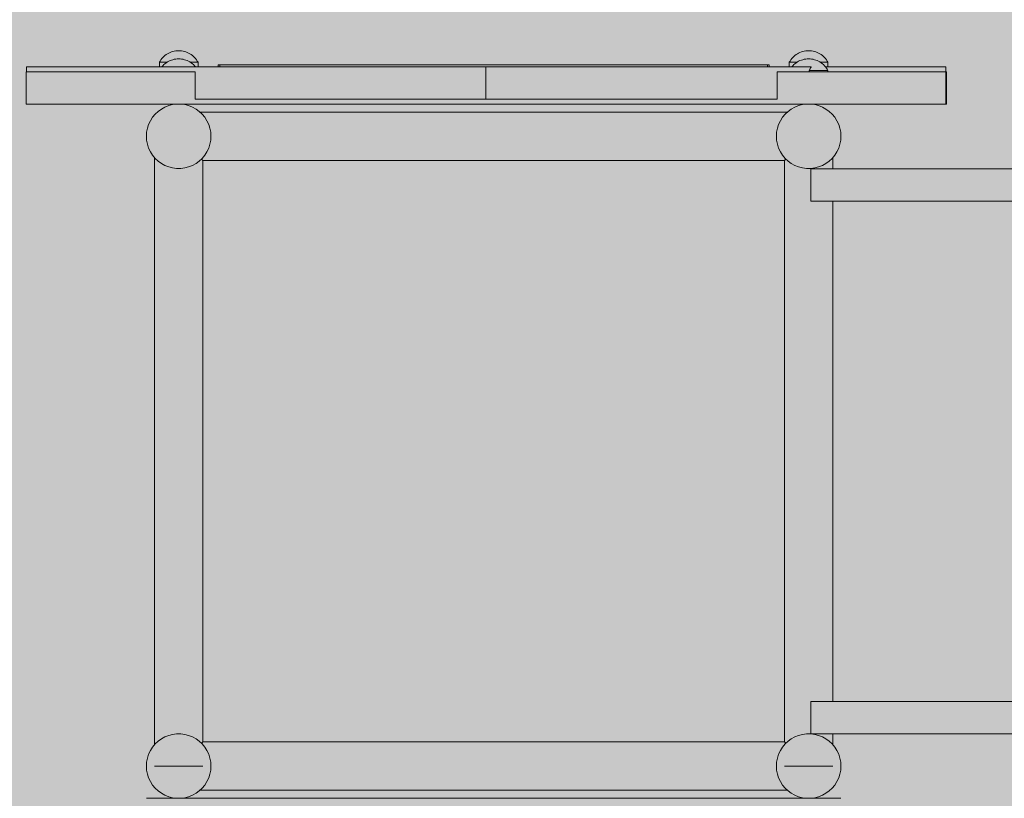
# Model space of a CAD drawing. Units: inches. Extents: x -58 to 353, y -876 to -400.
# Drawn here: x 35 to 58, y -599 to -580 of the extents above; entities that cross this region are included whole.
import ezdxf

# ---------------------------------------------------------------- set-up
doc = ezdxf.new("R2010")
doc.units = ezdxf.units.IN
doc.header["$MEASUREMENT"] = 0
doc.layers.add('_U+0421_U+043B_U+043E_U+0439 1', color=7, linetype='Continuous')

# ---------------------------------------------------------------- blocks, each defined once
blk = doc.blocks.new('block 4')
at = {"layer": '_U+0421_U+043B_U+043E_U+0439 1', "color": 250, "lineweight": 20, "true_color": 0x1c1c1b}
for points in [[(37.818, -597.283), (37.818, -583.622)], [(38.942, -597.218), (38.942, -583.687)], [(37.818, -597.78), (37.826, -597.78)], [(37.826, -597.78), (37.844, -597.78)], [(37.844, -597.78), (37.87, -597.78)], [(37.87, -597.78), (37.904, -597.78)], [(37.904, -597.78), (37.946, -597.78)], [(37.946, -597.78), (37.994, -597.78)], [(37.994, -597.78), (38.049, -597.78)], [(38.049, -597.78), (38.109, -597.78)], [(38.109, -597.78), (38.173, -597.78)], [(38.173, -597.78), (38.24, -597.78)], [(38.24, -597.78), (38.309, -597.78)], [(38.309, -597.78), (38.38, -597.78)], [(38.38, -597.78), (38.451, -597.78)], [(38.451, -597.78), (38.52, -597.78)], [(38.52, -597.78), (38.587, -597.78)], [(38.587, -597.78), (38.652, -597.78)], [(38.652, -597.78), (38.711, -597.78)], [(38.711, -597.78), (38.766, -597.78)], [(38.766, -597.78), (38.814, -597.78)], [(38.814, -597.78), (38.856, -597.78)], [(38.856, -597.78), (38.89, -597.78)], [(38.89, -597.78), (38.916, -597.78)], [(38.916, -597.78), (38.934, -597.78)], [(38.934, -597.78), (38.942, -597.78)]]:
    blk.add_lwpolyline(points, dxfattribs=at)
blk = doc.blocks.new('block 5')
at = {"layer": '_U+0421_U+043B_U+043E_U+0439 1', "color": 250, "lineweight": 20, "true_color": 0x1c1c1b}
for points in [[(52.47, -597.218), (52.47, -583.687)], [(53.594, -583.883), (53.594, -583.622)], [(53.594, -596.279), (53.594, -584.634)], [(53.594, -597.283), (53.594, -597.03)], [(52.47, -597.78), (52.479, -597.78)], [(52.479, -597.78), (52.496, -597.78)], [(52.496, -597.78), (52.522, -597.78)], [(52.522, -597.78), (52.556, -597.78)], [(52.556, -597.78), (52.598, -597.78)], [(52.598, -597.78), (52.646, -597.78)], [(52.646, -597.78), (52.701, -597.78)], [(52.701, -597.78), (52.761, -597.78)], [(52.761, -597.78), (52.825, -597.78)], [(52.825, -597.78), (52.892, -597.78)], [(52.892, -597.78), (52.961, -597.78)], [(52.961, -597.78), (53.032, -597.78)], [(53.032, -597.78), (53.103, -597.78)], [(53.103, -597.78), (53.172, -597.78)], [(53.172, -597.78), (53.24, -597.78)], [(53.24, -597.78), (53.304, -597.78)], [(53.304, -597.78), (53.363, -597.78)], [(53.363, -597.78), (53.418, -597.78)], [(53.418, -597.78), (53.466, -597.78)], [(53.466, -597.78), (53.508, -597.78)], [(53.508, -597.78), (53.542, -597.78)], [(53.542, -597.78), (53.568, -597.78)], [(53.568, -597.78), (53.586, -597.78)], [(53.586, -597.78), (53.594, -597.78)]]:
    blk.add_lwpolyline(points, dxfattribs=at)
blk = doc.blocks.new('block 6')
at = {"layer": '_U+0421_U+043B_U+043E_U+0439 1', "color": 250, "lineweight": 20, "true_color": 0x1c1c1b}
for points in [[(38.877, -582.563), (52.536, -582.563)], [(38.942, -583.687), (52.47, -583.687)]]:
    blk.add_lwpolyline(points, dxfattribs=at)
blk = doc.blocks.new('block 10')
at = {"layer": '_U+0421_U+043B_U+043E_U+0439 1', "color": 250, "lineweight": 20, "true_color": 0x1c1c1b}
for points in [[(38.942, -597.218), (52.47, -597.218)], [(38.877, -598.342), (52.536, -598.342)]]:
    blk.add_lwpolyline(points, dxfattribs=at)
blk = doc.blocks.new('block 15')
at = {"layer": '_U+0421_U+043B_U+043E_U+0439 1', "color": 250, "lineweight": 20, "true_color": 0x1c1c1b}
for points in [[(52.582, -581.513), (52.582, -581.41)], [(53.482, -581.513), (53.482, -581.41)]]:
    blk.add_lwpolyline(points, dxfattribs=at)
blk = doc.blocks.new('block 16')
at = {"layer": '_U+0421_U+043B_U+043E_U+0439 1', "color": 250, "lineweight": 20, "true_color": 0x1c1c1b}
for points in [[(37.93, -581.513), (37.93, -581.41)], [(38.83, -581.513), (38.83, -581.41)]]:
    blk.add_lwpolyline(points, dxfattribs=at)
blk = doc.blocks.new('block 20')
at = {"layer": '_U+0421_U+043B_U+043E_U+0439 1', "color": 250, "lineweight": 20, "true_color": 0x1c1c1b}
for points in [[(38.877, -582.563), (52.536, -582.563)], [(38.942, -583.687), (52.47, -583.687)]]:
    blk.add_lwpolyline(points, dxfattribs=at)
blk = doc.blocks.new('block 21')
at = {"layer": '_U+0421_U+043B_U+043E_U+0439 1', "color": 250, "lineweight": 20, "true_color": 0x1c1c1b}
for points in [[(38.942, -597.218), (52.47, -597.218)], [(52.479, -597.226), (52.479, -597.227)], [(38.877, -598.342), (52.536, -598.342)]]:
    blk.add_lwpolyline(points, dxfattribs=at)
blk = doc.blocks.new('block 24')
at = {"layer": '_U+0421_U+043B_U+043E_U+0439 1', "color": 250, "lineweight": 20, "true_color": 0x1c1c1b}
for points in [[(52.47, -597.218), (52.47, -583.687)], [(53.594, -583.883), (53.594, -583.622)], [(53.594, -596.279), (53.594, -584.634)], [(53.594, -597.283), (53.594, -597.03)], [(52.47, -597.78), (52.479, -597.78)], [(52.479, -597.78), (52.496, -597.78)], [(52.496, -597.78), (52.522, -597.78)], [(52.522, -597.78), (52.556, -597.78)], [(52.556, -597.78), (52.598, -597.78)], [(52.598, -597.78), (52.646, -597.78)], [(52.646, -597.78), (52.701, -597.78)], [(52.701, -597.78), (52.761, -597.78)], [(52.761, -597.78), (52.825, -597.78)], [(52.825, -597.78), (52.892, -597.78)], [(52.892, -597.78), (52.961, -597.78)], [(52.961, -597.78), (53.032, -597.78)], [(53.032, -597.78), (53.103, -597.78)], [(53.103, -597.78), (53.172, -597.78)], [(53.172, -597.78), (53.24, -597.78)], [(53.24, -597.78), (53.304, -597.78)], [(53.304, -597.78), (53.363, -597.78)], [(53.363, -597.78), (53.418, -597.78)], [(53.418, -597.78), (53.466, -597.78)], [(53.466, -597.78), (53.508, -597.78)], [(53.508, -597.78), (53.542, -597.78)], [(53.542, -597.78), (53.568, -597.78)], [(53.568, -597.78), (53.586, -597.78)], [(53.586, -597.78), (53.594, -597.78)]]:
    blk.add_lwpolyline(points, dxfattribs=at)
blk = doc.blocks.new('block 26')
at = {"layer": '_U+0421_U+043B_U+043E_U+0439 1', "color": 250, "lineweight": 20, "true_color": 0x1c1c1b}
for points in [[(37.818, -597.283), (37.818, -583.622)], [(38.942, -597.218), (38.942, -583.687)], [(37.818, -597.78), (37.826, -597.78)], [(37.826, -597.78), (37.844, -597.78)], [(37.844, -597.78), (37.87, -597.78)], [(37.87, -597.78), (37.904, -597.78)], [(37.904, -597.78), (37.946, -597.78)], [(37.946, -597.78), (37.994, -597.78)], [(37.994, -597.78), (38.049, -597.78)], [(38.049, -597.78), (38.109, -597.78)], [(38.109, -597.78), (38.173, -597.78)], [(38.173, -597.78), (38.24, -597.78)], [(38.24, -597.78), (38.309, -597.78)], [(38.309, -597.78), (38.38, -597.78)], [(38.38, -597.78), (38.451, -597.78)], [(38.451, -597.78), (38.52, -597.78)], [(38.52, -597.78), (38.587, -597.78)], [(38.587, -597.78), (38.652, -597.78)], [(38.652, -597.78), (38.711, -597.78)], [(38.711, -597.78), (38.766, -597.78)], [(38.766, -597.78), (38.814, -597.78)], [(38.814, -597.78), (38.856, -597.78)], [(38.856, -597.78), (38.89, -597.78)], [(38.89, -597.78), (38.916, -597.78)], [(38.916, -597.78), (38.934, -597.78)], [(38.934, -597.78), (38.942, -597.78)]]:
    blk.add_lwpolyline(points, dxfattribs=at)
blk = doc.blocks.new('block 28')
at = {"layer": '_U+0421_U+043B_U+043E_U+0439 1', "color": 250, "lineweight": 20, "true_color": 0x1c1c1b}
for points in [[(52.47, -597.218), (52.47, -583.687)], [(53.594, -583.883), (53.594, -583.622)], [(53.594, -596.279), (53.594, -584.634)], [(53.594, -597.283), (53.594, -597.03)], [(52.47, -597.78), (52.479, -597.78)], [(52.479, -597.78), (52.496, -597.78)], [(52.496, -597.78), (52.522, -597.78)], [(52.522, -597.78), (52.556, -597.78)], [(52.556, -597.78), (52.598, -597.78)], [(52.598, -597.78), (52.646, -597.78)], [(52.646, -597.78), (52.701, -597.78)], [(52.701, -597.78), (52.761, -597.78)], [(52.761, -597.78), (52.825, -597.78)], [(52.825, -597.78), (52.892, -597.78)], [(52.892, -597.78), (52.961, -597.78)], [(52.961, -597.78), (53.032, -597.78)], [(53.032, -597.78), (53.103, -597.78)], [(53.103, -597.78), (53.172, -597.78)], [(53.172, -597.78), (53.24, -597.78)], [(53.24, -597.78), (53.304, -597.78)], [(53.304, -597.78), (53.363, -597.78)], [(53.363, -597.78), (53.418, -597.78)], [(53.418, -597.78), (53.466, -597.78)], [(53.466, -597.78), (53.508, -597.78)], [(53.508, -597.78), (53.542, -597.78)], [(53.542, -597.78), (53.568, -597.78)], [(53.568, -597.78), (53.586, -597.78)], [(53.586, -597.78), (53.594, -597.78)]]:
    blk.add_lwpolyline(points, dxfattribs=at)
blk = doc.blocks.new('block 29')
at = {"layer": '_U+0421_U+043B_U+043E_U+0439 1', "color": 250, "lineweight": 20, "true_color": 0x1c1c1b}
for points in [[(38.942, -597.218), (52.47, -597.218)], [(38.877, -598.342), (52.536, -598.342)]]:
    blk.add_lwpolyline(points, dxfattribs=at)
blk = doc.blocks.new('block 30')
at = {"layer": '_U+0421_U+043B_U+043E_U+0439 1', "color": 250, "lineweight": 20, "true_color": 0x1c1c1b}
for points in [[(38.877, -582.563), (52.536, -582.563)], [(38.942, -583.687), (52.47, -583.687)]]:
    blk.add_lwpolyline(points, dxfattribs=at)
blk = doc.blocks.new('block 31')
at = {"layer": '_U+0421_U+043B_U+043E_U+0439 1', "color": 250, "lineweight": 20, "true_color": 0x1c1c1b}
for points in [[(37.818, -597.283), (37.818, -583.622)], [(38.942, -597.218), (38.942, -583.687)], [(37.818, -597.78), (37.826, -597.78)], [(37.826, -597.78), (37.844, -597.78)], [(37.844, -597.78), (37.87, -597.78)], [(37.87, -597.78), (37.904, -597.78)], [(37.904, -597.78), (37.946, -597.78)], [(37.946, -597.78), (37.994, -597.78)], [(37.994, -597.78), (38.049, -597.78)], [(38.049, -597.78), (38.109, -597.78)], [(38.109, -597.78), (38.173, -597.78)], [(38.173, -597.78), (38.24, -597.78)], [(38.24, -597.78), (38.309, -597.78)], [(38.309, -597.78), (38.38, -597.78)], [(38.38, -597.78), (38.451, -597.78)], [(38.451, -597.78), (38.52, -597.78)], [(38.52, -597.78), (38.587, -597.78)], [(38.587, -597.78), (38.652, -597.78)], [(38.652, -597.78), (38.711, -597.78)], [(38.711, -597.78), (38.766, -597.78)], [(38.766, -597.78), (38.814, -597.78)], [(38.814, -597.78), (38.856, -597.78)], [(38.856, -597.78), (38.89, -597.78)], [(38.89, -597.78), (38.916, -597.78)], [(38.916, -597.78), (38.934, -597.78)], [(38.934, -597.78), (38.942, -597.78)]]:
    blk.add_lwpolyline(points, dxfattribs=at)
blk = doc.blocks.new('block 35')
at = {"layer": '_U+0421_U+043B_U+043E_U+0439 1', "color": 250, "lineweight": 20, "true_color": 0x1c1c1b}
for points in [[(37.901, -582.546), (37.832, -582.611)], [(37.977, -582.491), (37.901, -582.546)], [(38.06, -582.445), (37.977, -582.491)], [(38.148, -582.41), (38.06, -582.445)], [(38.239, -582.387), (38.148, -582.41)], [(38.333, -582.375), (38.239, -582.387)], [(38.427, -582.375), (38.333, -582.375)], [(38.521, -582.387), (38.427, -582.375)], [(38.612, -582.41), (38.521, -582.387)], [(38.7, -582.445), (38.612, -582.41)], [(38.783, -582.491), (38.7, -582.445)], [(38.859, -582.546), (38.783, -582.491)], [(38.928, -582.611), (38.859, -582.546)], [(37.722, -582.763), (37.681, -582.848)], [(37.772, -582.683), (37.722, -582.763)], [(37.832, -582.611), (37.772, -582.683)], [(38.988, -582.683), (38.928, -582.611)], [(39.038, -582.763), (38.988, -582.683)], [(39.079, -582.848), (39.038, -582.763)], [(37.635, -583.031), (37.629, -583.125)], [(37.652, -582.938), (37.635, -583.031)], [(37.681, -582.848), (37.652, -582.938)], [(39.108, -582.938), (39.079, -582.848)], [(39.126, -583.031), (39.108, -582.938)], [(39.131, -583.125), (39.126, -583.031)], [(37.629, -583.125), (37.635, -583.219)], [(37.635, -583.219), (37.652, -583.312)], [(39.108, -583.312), (39.126, -583.219)], [(39.131, -583.125), (39.126, -583.219)], [(37.652, -583.312), (37.681, -583.402)], [(37.681, -583.402), (37.722, -583.487)], [(37.722, -583.487), (37.772, -583.567)], [(38.988, -583.567), (39.038, -583.487)], [(39.038, -583.487), (39.079, -583.402)], [(39.079, -583.402), (39.108, -583.312)], [(37.772, -583.567), (37.832, -583.639)], [(37.832, -583.639), (37.901, -583.704)], [(37.901, -583.704), (37.977, -583.759)], [(38.783, -583.759), (38.859, -583.704)], [(38.859, -583.704), (38.928, -583.639)], [(38.928, -583.639), (38.988, -583.567)], [(37.977, -583.759), (38.06, -583.805)], [(38.06, -583.805), (38.148, -583.84)], [(38.148, -583.84), (38.239, -583.863)], [(38.239, -583.863), (38.333, -583.875)], [(38.333, -583.875), (38.427, -583.875)], [(38.427, -583.875), (38.521, -583.863)], [(38.521, -583.863), (38.612, -583.84)], [(38.612, -583.84), (38.7, -583.805)], [(38.7, -583.805), (38.783, -583.759)]]:
    blk.add_lwpolyline(points, dxfattribs=at)
blk = doc.blocks.new('block 39')
at = {"layer": '_U+0421_U+043B_U+043E_U+0439 1', "color": 250, "lineweight": 20, "true_color": 0x1c1c1b}
for points in [[(52.553, -582.546), (52.484, -582.611)], [(52.629, -582.491), (52.553, -582.546)], [(52.712, -582.445), (52.629, -582.491)], [(52.8, -582.41), (52.712, -582.445)], [(52.891, -582.387), (52.8, -582.41)], [(52.985, -582.375), (52.891, -582.387)], [(53.079, -582.375), (52.985, -582.375)], [(53.173, -582.387), (53.079, -582.375)], [(53.264, -582.41), (53.173, -582.387)], [(53.352, -582.445), (53.264, -582.41)], [(53.435, -582.491), (53.352, -582.445)], [(53.511, -582.546), (53.435, -582.491)], [(53.58, -582.611), (53.511, -582.546)], [(52.374, -582.763), (52.333, -582.848)], [(52.424, -582.683), (52.374, -582.763)], [(52.484, -582.611), (52.424, -582.683)], [(53.64, -582.683), (53.58, -582.611)], [(53.691, -582.763), (53.64, -582.683)], [(53.731, -582.848), (53.691, -582.763)], [(52.287, -583.031), (52.281, -583.125)], [(52.304, -582.938), (52.287, -583.031)], [(52.333, -582.848), (52.304, -582.938)], [(53.76, -582.938), (53.731, -582.848)], [(53.778, -583.031), (53.76, -582.938)], [(53.783, -583.125), (53.778, -583.031)], [(52.281, -583.125), (52.287, -583.219)], [(52.287, -583.219), (52.304, -583.312)], [(53.76, -583.312), (53.778, -583.219)], [(53.783, -583.125), (53.778, -583.219)], [(52.304, -583.312), (52.333, -583.402)], [(52.333, -583.402), (52.374, -583.487)], [(52.374, -583.487), (52.424, -583.567)], [(53.64, -583.567), (53.691, -583.487)], [(53.691, -583.487), (53.731, -583.402)], [(53.731, -583.402), (53.76, -583.312)], [(52.424, -583.567), (52.484, -583.639)], [(52.484, -583.639), (52.553, -583.704)], [(52.553, -583.704), (52.629, -583.759)], [(53.435, -583.759), (53.511, -583.704)], [(53.511, -583.704), (53.58, -583.639)], [(53.58, -583.639), (53.64, -583.567)], [(52.629, -583.759), (52.712, -583.805)], [(52.712, -583.805), (52.8, -583.84)], [(52.8, -583.84), (52.891, -583.863)], [(52.891, -583.863), (52.985, -583.875)], [(52.985, -583.875), (53.079, -583.875)], [(53.079, -583.875), (53.173, -583.863)], [(53.173, -583.863), (53.264, -583.84)], [(53.264, -583.84), (53.352, -583.805)], [(53.352, -583.805), (53.435, -583.759)]]:
    blk.add_lwpolyline(points, dxfattribs=at)
blk = doc.blocks.new('block 41')
at = {"layer": '_U+0421_U+043B_U+043E_U+0439 1', "color": 250, "lineweight": 20, "true_color": 0x1c1c1b}
for points in [[(52.985, -597.03), (52.891, -597.042)], [(53.079, -597.03), (52.985, -597.03)], [(53.173, -597.042), (53.079, -597.03)], [(52.553, -597.201), (52.484, -597.266)], [(52.629, -597.146), (52.553, -597.201)], [(52.712, -597.1), (52.629, -597.146)], [(52.8, -597.065), (52.712, -597.1)], [(52.891, -597.042), (52.8, -597.065)], [(53.264, -597.065), (53.173, -597.042)], [(53.352, -597.1), (53.264, -597.065)], [(53.435, -597.146), (53.352, -597.1)], [(53.511, -597.201), (53.435, -597.146)], [(53.58, -597.266), (53.511, -597.201)], [(52.374, -597.418), (52.333, -597.503)], [(52.424, -597.338), (52.374, -597.418)], [(52.484, -597.266), (52.424, -597.338)], [(53.64, -597.338), (53.58, -597.266)], [(53.691, -597.418), (53.64, -597.338)], [(53.731, -597.503), (53.691, -597.418)], [(52.287, -597.686), (52.281, -597.78)], [(52.304, -597.593), (52.287, -597.686)], [(52.333, -597.503), (52.304, -597.593)], [(53.76, -597.593), (53.731, -597.503)], [(53.778, -597.686), (53.76, -597.593)], [(53.783, -597.78), (53.778, -597.686)], [(52.281, -597.78), (52.287, -597.874)], [(52.287, -597.874), (52.304, -597.967)], [(53.76, -597.967), (53.778, -597.874)], [(53.783, -597.78), (53.778, -597.874)], [(52.304, -597.967), (52.333, -598.057)], [(52.333, -598.057), (52.374, -598.142)], [(52.374, -598.142), (52.424, -598.222)], [(53.64, -598.222), (53.691, -598.142)], [(53.691, -598.142), (53.731, -598.057)], [(53.731, -598.057), (53.76, -597.967)], [(52.424, -598.222), (52.484, -598.294)], [(52.484, -598.294), (52.553, -598.359)], [(52.553, -598.359), (52.629, -598.414)], [(53.435, -598.414), (53.511, -598.359)], [(53.511, -598.359), (53.58, -598.294)], [(53.58, -598.294), (53.64, -598.222)], [(52.629, -598.414), (52.712, -598.46)], [(52.712, -598.46), (52.8, -598.495)], [(52.8, -598.495), (52.891, -598.518)], [(52.891, -598.518), (52.985, -598.53)], [(52.985, -598.53), (53.079, -598.53)], [(53.079, -598.53), (53.173, -598.518)], [(53.173, -598.518), (53.264, -598.495)], [(53.264, -598.495), (53.352, -598.46)], [(53.352, -598.46), (53.435, -598.414)]]:
    blk.add_lwpolyline(points, dxfattribs=at)
blk = doc.blocks.new('block 42')
at = {"layer": '_U+0421_U+043B_U+043E_U+0439 1', "color": 250, "lineweight": 20, "true_color": 0x1c1c1b}
for points in [[(38.333, -597.03), (38.239, -597.042)], [(38.427, -597.03), (38.333, -597.03)], [(38.521, -597.042), (38.427, -597.03)], [(37.901, -597.201), (37.832, -597.266)], [(37.977, -597.146), (37.901, -597.201)], [(38.06, -597.1), (37.977, -597.146)], [(38.148, -597.065), (38.06, -597.1)], [(38.239, -597.042), (38.148, -597.065)], [(38.612, -597.065), (38.521, -597.042)], [(38.7, -597.1), (38.612, -597.065)], [(38.783, -597.146), (38.7, -597.1)], [(38.859, -597.201), (38.783, -597.146)], [(38.928, -597.266), (38.859, -597.201)], [(37.722, -597.418), (37.681, -597.503)], [(37.772, -597.338), (37.722, -597.418)], [(37.832, -597.266), (37.772, -597.338)], [(38.988, -597.338), (38.928, -597.266)], [(39.038, -597.418), (38.988, -597.338)], [(39.079, -597.503), (39.038, -597.418)], [(37.635, -597.686), (37.629, -597.78)], [(37.652, -597.593), (37.635, -597.686)], [(37.681, -597.503), (37.652, -597.593)], [(39.108, -597.593), (39.079, -597.503)], [(39.126, -597.686), (39.108, -597.593)], [(39.131, -597.78), (39.126, -597.686)], [(37.629, -597.78), (37.635, -597.874)], [(37.635, -597.874), (37.652, -597.967)], [(39.108, -597.967), (39.126, -597.874)], [(39.131, -597.78), (39.126, -597.874)], [(37.652, -597.967), (37.681, -598.057)], [(37.681, -598.057), (37.722, -598.142)], [(37.722, -598.142), (37.772, -598.222)], [(38.988, -598.222), (39.038, -598.142)], [(39.038, -598.142), (39.079, -598.057)], [(39.079, -598.057), (39.108, -597.967)], [(37.772, -598.222), (37.832, -598.294)], [(37.832, -598.294), (37.901, -598.359)], [(37.901, -598.359), (37.977, -598.414)], [(38.783, -598.414), (38.859, -598.359)], [(38.859, -598.359), (38.928, -598.294)], [(38.928, -598.294), (38.988, -598.222)], [(37.977, -598.414), (38.06, -598.46)], [(38.06, -598.46), (38.148, -598.495)], [(38.148, -598.495), (38.239, -598.518)], [(38.239, -598.518), (38.333, -598.53)], [(38.333, -598.53), (38.427, -598.53)], [(38.427, -598.53), (38.521, -598.518)], [(38.521, -598.518), (38.612, -598.495)], [(38.612, -598.495), (38.7, -598.46)], [(38.7, -598.46), (38.783, -598.414)]]:
    blk.add_lwpolyline(points, dxfattribs=at)
blk = doc.blocks.new('block 43')
at = {"layer": '_U+0421_U+043B_U+043E_U+0439 1', "color": 250, "lineweight": 20, "true_color": 0x1c1c1b}
blk.add_lwpolyline([(53.783, -598.53), (37.629, -598.53)], dxfattribs=at)
blk = doc.blocks.new('block 45')
at = {"layer": '_U+0421_U+043B_U+043E_U+0439 1', "color": 250, "lineweight": 20, "true_color": 0x1c1c1b}
for points in [[(38.061, -581.246), (38.089, -581.225)], [(38.089, -581.225), (38.118, -581.207)], [(38.118, -581.207), (38.148, -581.19)], [(38.148, -581.19), (38.179, -581.175)], [(38.179, -581.175), (38.211, -581.163)], [(38.211, -581.163), (38.244, -581.152)], [(38.244, -581.152), (38.277, -581.144)], [(38.277, -581.144), (38.311, -581.138)], [(38.311, -581.138), (38.346, -581.135)], [(38.346, -581.135), (38.38, -581.134)], [(38.414, -581.135), (38.38, -581.134)], [(38.449, -581.138), (38.414, -581.135)], [(38.483, -581.144), (38.449, -581.138)], [(38.516, -581.152), (38.483, -581.144)], [(38.549, -581.163), (38.516, -581.152)], [(38.581, -581.175), (38.549, -581.163)], [(38.612, -581.19), (38.581, -581.175)], [(38.642, -581.207), (38.612, -581.19)], [(38.671, -581.225), (38.642, -581.207)], [(38.699, -581.246), (38.671, -581.225)], [(37.93, -581.404), (37.947, -581.375)], [(37.937, -581.404), (37.93, -581.404)], [(37.93, -581.513), (37.93, -581.404)], [(37.951, -581.404), (37.937, -581.404)], [(37.947, -581.375), (37.966, -581.346)], [(37.972, -581.404), (37.951, -581.404)], [(37.966, -581.346), (37.988, -581.319)], [(37.999, -581.404), (37.972, -581.404)], [(37.988, -581.319), (38.01, -581.293)], [(38.033, -581.404), (37.999, -581.404)], [(38.01, -581.293), (38.035, -581.269)], [(38.071, -581.404), (38.033, -581.404)], [(38.035, -581.269), (38.061, -581.246)], [(38.107, -581.404), (38.071, -581.404)], [(38.689, -581.404), (38.653, -581.404)], [(38.727, -581.404), (38.689, -581.404)], [(38.725, -581.269), (38.699, -581.246)], [(38.75, -581.293), (38.725, -581.269)], [(38.761, -581.404), (38.727, -581.404)], [(38.773, -581.319), (38.75, -581.293)], [(38.788, -581.404), (38.761, -581.404)], [(38.794, -581.346), (38.773, -581.319)], [(38.809, -581.404), (38.788, -581.404)], [(38.813, -581.375), (38.794, -581.346)], [(38.823, -581.404), (38.809, -581.404)], [(38.83, -581.404), (38.813, -581.375)], [(38.83, -581.404), (38.823, -581.404)], [(38.83, -581.513), (38.83, -581.404)]]:
    blk.add_lwpolyline(points, dxfattribs=at)
blk = doc.blocks.new('block 52')
at = {"layer": '_U+0421_U+043B_U+043E_U+0439 1', "color": 250, "lineweight": 20, "true_color": 0x1c1c1b}
for points in [[(52.713, -581.246), (52.741, -581.225)], [(52.741, -581.225), (52.77, -581.207)], [(52.77, -581.207), (52.8, -581.19)], [(52.8, -581.19), (52.831, -581.175)], [(52.831, -581.175), (52.863, -581.163)], [(52.863, -581.163), (52.896, -581.152)], [(52.896, -581.152), (52.929, -581.144)], [(52.929, -581.144), (52.963, -581.138)], [(52.963, -581.138), (52.998, -581.135)], [(52.998, -581.135), (53.032, -581.134)], [(53.066, -581.135), (53.032, -581.134)], [(53.101, -581.138), (53.066, -581.135)], [(53.135, -581.144), (53.101, -581.138)], [(53.168, -581.152), (53.135, -581.144)], [(53.201, -581.163), (53.168, -581.152)], [(53.233, -581.175), (53.201, -581.163)], [(53.264, -581.19), (53.233, -581.175)], [(53.294, -581.207), (53.264, -581.19)], [(53.323, -581.225), (53.294, -581.207)], [(53.351, -581.246), (53.323, -581.225)], [(52.582, -581.404), (52.599, -581.375)], [(52.589, -581.404), (52.582, -581.404)], [(52.582, -581.513), (52.582, -581.404)], [(52.603, -581.404), (52.589, -581.404)], [(52.599, -581.375), (52.619, -581.346)], [(52.624, -581.404), (52.603, -581.404)], [(52.619, -581.346), (52.64, -581.319)], [(52.651, -581.404), (52.624, -581.404)], [(52.64, -581.319), (52.662, -581.293)], [(52.685, -581.404), (52.651, -581.404)], [(52.662, -581.293), (52.687, -581.269)], [(52.723, -581.404), (52.685, -581.404)], [(52.687, -581.269), (52.713, -581.246)], [(52.759, -581.404), (52.723, -581.404)], [(53.341, -581.404), (53.305, -581.404)], [(53.379, -581.404), (53.341, -581.404)], [(53.377, -581.269), (53.351, -581.246)], [(53.402, -581.293), (53.377, -581.269)], [(53.413, -581.404), (53.379, -581.404)], [(53.425, -581.319), (53.402, -581.293)], [(53.44, -581.404), (53.413, -581.404)], [(53.446, -581.346), (53.425, -581.319)], [(53.461, -581.404), (53.44, -581.404)], [(53.465, -581.375), (53.446, -581.346)], [(53.475, -581.404), (53.461, -581.404)], [(53.482, -581.404), (53.465, -581.375)], [(53.482, -581.404), (53.475, -581.404)], [(53.482, -581.513), (53.482, -581.404)]]:
    blk.add_lwpolyline(points, dxfattribs=at)
blk = doc.blocks.new('block 54')
at = {"layer": '_U+0421_U+043B_U+043E_U+0439 1', "color": 250, "lineweight": 20, "true_color": 0x1c1c1b}
for points in [[(39.3, -581.46), (39.3, -581.513)], [(39.3, -581.46), (39.338, -581.46)], [(39.338, -581.46), (39.338, -581.513)], [(39.342, -581.46), (39.338, -581.46)], [(39.351, -581.46), (39.342, -581.46)], [(39.368, -581.46), (39.351, -581.46)], [(39.39, -581.46), (39.368, -581.46)], [(39.419, -581.46), (39.39, -581.46)], [(39.453, -581.46), (39.419, -581.46)], [(39.494, -581.46), (39.453, -581.46)], [(39.541, -581.46), (39.494, -581.46)], [(39.593, -581.46), (39.541, -581.46)], [(39.651, -581.46), (39.593, -581.46)], [(39.715, -581.46), (39.651, -581.46)], [(39.784, -581.46), (39.715, -581.46)], [(39.858, -581.46), (39.784, -581.46)], [(39.938, -581.46), (39.858, -581.46)], [(40.023, -581.46), (39.938, -581.46)], [(40.113, -581.46), (40.023, -581.46)], [(40.208, -581.46), (40.113, -581.46)], [(40.308, -581.46), (40.208, -581.46)], [(40.413, -581.46), (40.308, -581.46)], [(40.523, -581.46), (40.413, -581.46)], [(40.637, -581.46), (40.523, -581.46)], [(40.756, -581.46), (40.637, -581.46)], [(40.879, -581.46), (40.756, -581.46)], [(41.006, -581.46), (40.879, -581.46)], [(41.137, -581.46), (41.006, -581.46)], [(41.273, -581.46), (41.137, -581.46)], [(41.413, -581.46), (41.273, -581.46)], [(41.556, -581.46), (41.413, -581.46)], [(41.703, -581.46), (41.556, -581.46)], [(41.854, -581.46), (41.703, -581.46)], [(42.009, -581.46), (41.854, -581.46)], [(42.167, -581.46), (42.009, -581.46)], [(42.329, -581.46), (42.167, -581.46)], [(42.494, -581.46), (42.329, -581.46)], [(42.662, -581.46), (42.494, -581.46)], [(42.833, -581.46), (42.662, -581.46)], [(43.007, -581.46), (42.833, -581.46)], [(43.184, -581.46), (43.007, -581.46)], [(43.364, -581.46), (43.184, -581.46)], [(43.547, -581.46), (43.364, -581.46)], [(43.732, -581.46), (43.547, -581.46)], [(43.92, -581.46), (43.732, -581.46)], [(44.11, -581.46), (43.92, -581.46)], [(44.302, -581.46), (44.11, -581.46)], [(44.497, -581.46), (44.302, -581.46)], [(44.694, -581.46), (44.497, -581.46)], [(44.893, -581.46), (44.694, -581.46)], [(45.093, -581.46), (44.893, -581.46)], [(45.296, -581.46), (45.093, -581.46)], [(45.5, -581.46), (45.296, -581.46)], [(45.706, -581.46), (45.5, -581.46)], [(45.912, -581.46), (45.706, -581.46)], [(46.116, -581.46), (45.912, -581.46)], [(46.319, -581.46), (46.116, -581.46)], [(46.52, -581.46), (46.319, -581.46)], [(46.718, -581.46), (46.52, -581.46)], [(46.915, -581.46), (46.718, -581.46)], [(47.11, -581.46), (46.915, -581.46)], [(47.302, -581.46), (47.11, -581.46)], [(47.493, -581.46), (47.302, -581.46)], [(47.68, -581.46), (47.493, -581.46)], [(47.865, -581.46), (47.68, -581.46)], [(48.048, -581.46), (47.865, -581.46)], [(48.228, -581.46), (48.048, -581.46)], [(48.405, -581.46), (48.228, -581.46)], [(48.579, -581.46), (48.405, -581.46)], [(48.75, -581.46), (48.579, -581.46)], [(48.919, -581.46), (48.75, -581.46)], [(49.083, -581.46), (48.919, -581.46)], [(49.245, -581.46), (49.083, -581.46)], [(49.403, -581.46), (49.245, -581.46)], [(49.558, -581.46), (49.403, -581.46)], [(49.709, -581.46), (49.558, -581.46)], [(49.856, -581.46), (49.709, -581.46)], [(50, -581.46), (49.856, -581.46)], [(50.139, -581.46), (50, -581.46)], [(50.275, -581.46), (50.139, -581.46)], [(50.406, -581.46), (50.275, -581.46)], [(50.534, -581.46), (50.406, -581.46)], [(50.657, -581.46), (50.534, -581.46)], [(50.775, -581.46), (50.657, -581.46)], [(50.889, -581.46), (50.775, -581.46)], [(50.999, -581.46), (50.889, -581.46)], [(51.104, -581.46), (50.999, -581.46)], [(51.204, -581.46), (51.104, -581.46)], [(51.299, -581.46), (51.204, -581.46)], [(51.389, -581.46), (51.299, -581.46)], [(51.474, -581.46), (51.389, -581.46)], [(51.554, -581.46), (51.474, -581.46)], [(51.628, -581.46), (51.554, -581.46)], [(51.697, -581.46), (51.628, -581.46)], [(51.761, -581.46), (51.697, -581.46)], [(51.819, -581.46), (51.761, -581.46)], [(51.871, -581.46), (51.819, -581.46)], [(51.918, -581.46), (51.871, -581.46)], [(51.959, -581.46), (51.918, -581.46)], [(51.993, -581.46), (51.959, -581.46)], [(52.022, -581.46), (51.993, -581.46)], [(52.045, -581.46), (52.022, -581.46)], [(52.061, -581.46), (52.045, -581.46)], [(52.07, -581.46), (52.061, -581.46)], [(52.074, -581.46), (52.07, -581.46)], [(52.074, -581.46), (52.074, -581.513)], [(52.112, -581.46), (52.074, -581.46)], [(52.112, -581.46), (52.112, -581.513)]]:
    blk.add_lwpolyline(points, dxfattribs=at)
blk = doc.blocks.new('block 56')
at = {"layer": '_U+0421_U+043B_U+043E_U+0439 1', "color": 250, "lineweight": 20, "true_color": 0x1c1c1b}
for points in [[(38.942, -597.218), (52.47, -597.218)], [(52.479, -597.226), (52.479, -597.227)], [(38.877, -598.342), (52.536, -598.342)]]:
    blk.add_lwpolyline(points, dxfattribs=at)
blk = doc.blocks.new('block 57')
at = {"layer": '_U+0421_U+043B_U+043E_U+0439 1', "color": 250, "lineweight": 20, "true_color": 0x1c1c1b}
for points in [[(37.818, -597.283), (37.818, -583.622)], [(38.942, -597.218), (38.942, -583.687)], [(37.818, -597.78), (37.826, -597.78)], [(37.826, -597.78), (37.844, -597.78)], [(37.844, -597.78), (37.87, -597.78)], [(37.87, -597.78), (37.904, -597.78)], [(37.904, -597.78), (37.946, -597.78)], [(37.946, -597.78), (37.994, -597.78)], [(37.994, -597.78), (38.049, -597.78)], [(38.049, -597.78), (38.109, -597.78)], [(38.109, -597.78), (38.173, -597.78)], [(38.173, -597.78), (38.24, -597.78)], [(38.24, -597.78), (38.309, -597.78)], [(38.309, -597.78), (38.38, -597.78)], [(38.38, -597.78), (38.451, -597.78)], [(38.451, -597.78), (38.52, -597.78)], [(38.52, -597.78), (38.587, -597.78)], [(38.587, -597.78), (38.652, -597.78)], [(38.652, -597.78), (38.711, -597.78)], [(38.711, -597.78), (38.766, -597.78)], [(38.766, -597.78), (38.814, -597.78)], [(38.814, -597.78), (38.856, -597.78)], [(38.856, -597.78), (38.89, -597.78)], [(38.89, -597.78), (38.916, -597.78)], [(38.916, -597.78), (38.934, -597.78)], [(38.934, -597.78), (38.942, -597.78)]]:
    blk.add_lwpolyline(points, dxfattribs=at)
blk = doc.blocks.new('block 58')
at = {"layer": '_U+0421_U+043B_U+043E_U+0439 1', "color": 250, "lineweight": 20, "true_color": 0x1c1c1b}
for points in [[(38.877, -582.563), (52.536, -582.563)], [(38.942, -583.687), (52.47, -583.687)]]:
    blk.add_lwpolyline(points, dxfattribs=at)
blk = doc.blocks.new('block 62')
at = {"layer": '_U+0421_U+043B_U+043E_U+0439 1', "color": 250, "lineweight": 20, "true_color": 0x1c1c1b}
for points in [[(52.47, -597.218), (52.47, -583.687)], [(53.594, -583.883), (53.594, -583.622)], [(53.594, -596.279), (53.594, -584.634)], [(53.594, -597.283), (53.594, -597.03)], [(52.47, -597.78), (52.479, -597.78)], [(52.479, -597.78), (52.496, -597.78)], [(52.496, -597.78), (52.522, -597.78)], [(52.522, -597.78), (52.556, -597.78)], [(52.556, -597.78), (52.598, -597.78)], [(52.598, -597.78), (52.646, -597.78)], [(52.646, -597.78), (52.701, -597.78)], [(52.701, -597.78), (52.761, -597.78)], [(52.761, -597.78), (52.825, -597.78)], [(52.825, -597.78), (52.892, -597.78)], [(52.892, -597.78), (52.961, -597.78)], [(52.961, -597.78), (53.032, -597.78)], [(53.032, -597.78), (53.103, -597.78)], [(53.103, -597.78), (53.172, -597.78)], [(53.172, -597.78), (53.24, -597.78)], [(53.24, -597.78), (53.304, -597.78)], [(53.304, -597.78), (53.363, -597.78)], [(53.363, -597.78), (53.418, -597.78)], [(53.418, -597.78), (53.466, -597.78)], [(53.466, -597.78), (53.508, -597.78)], [(53.508, -597.78), (53.542, -597.78)], [(53.542, -597.78), (53.568, -597.78)], [(53.568, -597.78), (53.586, -597.78)], [(53.586, -597.78), (53.594, -597.78)]]:
    blk.add_lwpolyline(points, dxfattribs=at)
blk = doc.blocks.new('block 63')
at = {"layer": '_U+0421_U+043B_U+043E_U+0439 1', "color": 250, "lineweight": 20, "true_color": 0x1c1c1b}
for points in [[(53.083, -596.279), (53.083, -597.03)], [(54.12, -596.279), (53.083, -596.279)], [(55.164, -596.279), (54.12, -596.279)], [(56.215, -596.279), (55.164, -596.279)], [(57.273, -596.279), (56.215, -596.279)], [(58.338, -596.279), (57.273, -596.279)], [(54.12, -597.03), (53.083, -597.03)], [(55.164, -597.03), (54.12, -597.03)], [(56.215, -597.03), (55.164, -597.03)], [(57.273, -597.03), (56.215, -597.03)], [(58.338, -597.03), (57.273, -597.03)]]:
    blk.add_lwpolyline(points, dxfattribs=at)
blk = doc.blocks.new('block 64')
at = {"layer": '_U+0421_U+043B_U+043E_U+0439 1', "color": 250, "lineweight": 20, "true_color": 0x1c1c1b}
for points in [[(53.083, -583.883), (53.083, -584.634)], [(54.12, -583.883), (53.083, -583.883)], [(55.164, -583.883), (54.12, -583.883)], [(56.215, -583.883), (55.164, -583.883)], [(57.273, -583.883), (56.215, -583.883)], [(58.338, -583.883), (57.273, -583.883)], [(54.12, -584.634), (53.083, -584.634)], [(55.164, -584.634), (54.12, -584.634)], [(56.215, -584.634), (55.164, -584.634)], [(57.273, -584.634), (56.215, -584.634)], [(58.338, -584.634), (57.273, -584.634)]]:
    blk.add_lwpolyline(points, dxfattribs=at)
blk = doc.blocks.new('block 65')
at = {"layer": '_U+0421_U+043B_U+043E_U+0439 1', "color": 250, "lineweight": 20, "true_color": 0x1c1c1b}
for points in [[(37.818, -597.283), (37.818, -583.622)], [(38.911, -583.656), (38.916, -583.661)], [(38.916, -583.661), (38.917, -583.662)], [(38.916, -583.661), (38.916, -583.661)], [(38.917, -583.662), (38.933, -583.678)], [(38.933, -583.678), (38.934, -583.679)], [(38.934, -583.679), (38.942, -583.687)], [(38.934, -583.679), (38.934, -583.679)], [(38.942, -583.687), (38.942, -583.687)], [(38.942, -597.218), (38.942, -583.687)], [(38.911, -597.25), (38.915, -597.245)], [(38.915, -597.245), (38.916, -597.244)], [(38.916, -597.244), (38.917, -597.243)], [(38.917, -597.243), (38.933, -597.227)], [(38.933, -597.227), (38.934, -597.226)], [(38.934, -597.226), (38.942, -597.218)], [(38.934, -597.226), (38.934, -597.226)], [(38.942, -597.218), (38.942, -597.218)], [(37.818, -597.78), (37.826, -597.78)], [(37.826, -597.78), (37.844, -597.78)], [(37.844, -597.78), (37.87, -597.78)], [(37.87, -597.78), (37.904, -597.78)], [(37.904, -597.78), (37.946, -597.78)], [(37.946, -597.78), (37.994, -597.78)], [(37.994, -597.78), (38.049, -597.78)], [(38.049, -597.78), (38.109, -597.78)], [(38.109, -597.78), (38.173, -597.78)], [(38.173, -597.78), (38.24, -597.78)], [(38.24, -597.78), (38.309, -597.78)], [(38.309, -597.78), (38.38, -597.78)], [(38.38, -597.78), (38.451, -597.78)], [(38.451, -597.78), (38.52, -597.78)], [(38.52, -597.78), (38.587, -597.78)], [(38.587, -597.78), (38.652, -597.78)], [(38.652, -597.78), (38.711, -597.78)], [(38.711, -597.78), (38.766, -597.78)], [(38.766, -597.78), (38.814, -597.78)], [(38.814, -597.78), (38.856, -597.78)], [(38.856, -597.78), (38.89, -597.78)], [(38.89, -597.78), (38.916, -597.78)], [(38.916, -597.78), (38.934, -597.78)], [(38.934, -597.78), (38.942, -597.78)]]:
    blk.add_lwpolyline(points, dxfattribs=at)
blk = doc.blocks.new('block 67')
at = {"layer": '_U+0421_U+043B_U+043E_U+0439 1', "color": 250, "lineweight": 20, "true_color": 0x1c1c1b}
for points in [[(52.47, -583.687), (52.478, -583.679)], [(52.47, -597.226), (52.47, -583.679)], [(52.47, -583.687), (52.47, -583.687)], [(52.478, -583.679), (52.479, -583.679)], [(52.479, -583.678), (52.496, -583.661)], [(52.479, -583.679), (52.479, -583.678)], [(52.496, -583.661), (52.502, -583.656)], [(52.496, -583.661), (52.496, -583.661)], [(52.496, -583.661), (52.496, -583.661)], [(53.594, -583.883), (53.594, -583.622)], [(53.594, -596.279), (53.594, -584.634)], [(53.594, -597.283), (53.594, -597.03)], [(52.47, -597.218), (52.478, -597.226)], [(52.47, -597.218), (52.47, -597.218)], [(52.478, -597.226), (52.479, -597.226)], [(52.479, -597.226), (52.479, -597.227)], [(52.479, -597.227), (52.496, -597.244)], [(52.496, -597.244), (52.497, -597.245)], [(52.496, -597.244), (52.496, -597.244)], [(52.497, -597.245), (52.502, -597.25)], [(52.47, -597.78), (52.479, -597.78)], [(52.479, -597.78), (52.496, -597.78)], [(52.496, -597.78), (52.522, -597.78)], [(52.522, -597.78), (52.556, -597.78)], [(52.556, -597.78), (52.598, -597.78)], [(52.598, -597.78), (52.646, -597.78)], [(52.646, -597.78), (52.701, -597.78)], [(52.701, -597.78), (52.761, -597.78)], [(52.761, -597.78), (52.825, -597.78)], [(52.825, -597.78), (52.892, -597.78)], [(52.892, -597.78), (52.961, -597.78)], [(52.961, -597.78), (53.032, -597.78)], [(53.032, -597.78), (53.103, -597.78)], [(53.103, -597.78), (53.172, -597.78)], [(53.172, -597.78), (53.24, -597.78)], [(53.24, -597.78), (53.304, -597.78)], [(53.304, -597.78), (53.363, -597.78)], [(53.363, -597.78), (53.418, -597.78)], [(53.418, -597.78), (53.466, -597.78)], [(53.466, -597.78), (53.508, -597.78)], [(53.508, -597.78), (53.542, -597.78)], [(53.542, -597.78), (53.568, -597.78)], [(53.568, -597.78), (53.586, -597.78)], [(53.586, -597.78), (53.594, -597.78)]]:
    blk.add_lwpolyline(points, dxfattribs=at)
blk = doc.blocks.new('block 68')
at = {"layer": '_U+0421_U+043B_U+043E_U+0439 1', "color": 250, "lineweight": 20, "true_color": 0x1c1c1b}
for points in [[(38.942, -597.218), (52.47, -597.218)], [(38.877, -598.342), (52.536, -598.342)]]:
    blk.add_lwpolyline(points, dxfattribs=at)
blk = doc.blocks.new('block 70')
at = {"layer": '_U+0421_U+043B_U+043E_U+0439 1', "color": 250, "lineweight": 20, "true_color": 0x1c1c1b}
for points in [[(38.877, -582.563), (52.536, -582.563)], [(38.942, -583.687), (52.47, -583.687)]]:
    blk.add_lwpolyline(points, dxfattribs=at)
blk = doc.blocks.new('block 75')
at = {"layer": '_U+0421_U+043B_U+043E_U+0439 1', "color": 250, "lineweight": 20, "true_color": 0x1c1c1b}
for points in [[(34.833, -581.624), (34.833, -582.375)], [(34.833, -581.624), (38.76, -581.624)], [(38.76, -581.685), (38.76, -581.624)], [(38.76, -581.685), (38.76, -581.989)], [(52.298, -581.789), (52.298, -581.624)], [(56.222, -581.624), (52.298, -581.624)], [(56.222, -581.624), (56.222, -582.375)], [(56.238, -581.624), (56.222, -581.624)], [(56.238, -581.624), (56.238, -582.375)], [(52.298, -582.264), (52.298, -581.789)], [(38.76, -581.989), (38.76, -582.264)], [(34.833, -582.375), (39.107, -582.375)], [(40.067, -582.375), (39.107, -582.375)], [(42.72, -582.375), (40.067, -582.375)], [(43.68, -582.375), (42.72, -582.375)], [(47.23, -582.375), (43.68, -582.375)], [(48.184, -582.375), (47.23, -582.375)], [(50.988, -582.375), (48.184, -582.375)], [(51.948, -582.375), (50.988, -582.375)], [(56.222, -582.375), (51.948, -582.375)], [(56.238, -582.375), (56.222, -582.375)]]:
    blk.add_lwpolyline(points, dxfattribs=at)
blk = doc.blocks.new('block 83')
at = {"layer": '_U+0421_U+043B_U+043E_U+0439 1', "color": 250, "lineweight": 20, "true_color": 0x1c1c1b}
for points in [[(38.035, -581.459), (38.061, -581.437)], [(38.061, -581.437), (38.089, -581.416)], [(38.089, -581.416), (38.118, -581.397)], [(38.118, -581.397), (38.148, -581.381)], [(38.148, -581.381), (38.179, -581.366)], [(38.179, -581.366), (38.211, -581.354)], [(38.211, -581.354), (38.244, -581.343)], [(38.244, -581.343), (38.277, -581.335)], [(38.277, -581.335), (38.311, -581.329)], [(38.311, -581.329), (38.346, -581.326)], [(38.346, -581.326), (38.38, -581.325)], [(38.414, -581.326), (38.38, -581.325)], [(38.449, -581.329), (38.414, -581.326)], [(38.483, -581.335), (38.449, -581.329)], [(38.516, -581.343), (38.483, -581.335)], [(38.549, -581.354), (38.516, -581.343)], [(38.581, -581.366), (38.549, -581.354)], [(38.612, -581.381), (38.581, -581.366)], [(38.642, -581.397), (38.612, -581.381)], [(38.671, -581.416), (38.642, -581.397)], [(38.699, -581.437), (38.671, -581.416)], [(38.725, -581.459), (38.699, -581.437)], [(37.985, -581.513), (37.988, -581.509)], [(37.988, -581.509), (38.01, -581.484)], [(38.01, -581.484), (38.035, -581.459)], [(38.75, -581.484), (38.725, -581.459)], [(38.773, -581.509), (38.75, -581.484)], [(38.775, -581.513), (38.773, -581.509)]]:
    blk.add_lwpolyline(points, dxfattribs=at)
blk = doc.blocks.new('block 84')
at = {"layer": '_U+0421_U+043B_U+043E_U+0439 1', "color": 250, "lineweight": 20, "true_color": 0x1c1c1b}
for points in [[(52.687, -581.459), (52.713, -581.437)], [(52.713, -581.437), (52.741, -581.416)], [(52.741, -581.416), (52.77, -581.397)], [(52.77, -581.397), (52.8, -581.381)], [(52.8, -581.381), (52.831, -581.366)], [(52.831, -581.366), (52.863, -581.354)], [(52.863, -581.354), (52.896, -581.343)], [(52.896, -581.343), (52.929, -581.335)], [(52.929, -581.335), (52.963, -581.329)], [(52.963, -581.329), (52.998, -581.326)], [(52.998, -581.326), (53.032, -581.325)], [(53.066, -581.326), (53.032, -581.325)], [(53.101, -581.329), (53.066, -581.326)], [(53.135, -581.335), (53.101, -581.329)], [(53.168, -581.343), (53.135, -581.335)], [(53.201, -581.354), (53.168, -581.343)], [(53.233, -581.366), (53.201, -581.354)], [(53.264, -581.381), (53.233, -581.366)], [(53.294, -581.397), (53.264, -581.381)], [(53.323, -581.416), (53.294, -581.397)], [(53.351, -581.437), (53.323, -581.416)], [(53.377, -581.459), (53.351, -581.437)], [(52.637, -581.513), (52.64, -581.509)], [(52.64, -581.509), (52.662, -581.484)], [(52.662, -581.484), (52.687, -581.459)], [(53.046, -581.595), (53.054, -581.577)], [(53.046, -581.624), (53.046, -581.595)], [(53.089, -581.595), (53.046, -581.595)], [(53.054, -581.577), (53.06, -581.565)], [(53.06, -581.565), (53.066, -581.554)], [(53.066, -581.554), (53.075, -581.537)], [(53.075, -581.537), (53.077, -581.533)], [(53.077, -581.533), (53.083, -581.524)], [(53.09, -581.514), (53.083, -581.524)], [(53.144, -581.595), (53.089, -581.595)], [(53.09, -581.514), (53.09, -581.513)], [(53.198, -581.595), (53.144, -581.595)], [(53.249, -581.595), (53.198, -581.595)], [(53.297, -581.595), (53.249, -581.595)], [(53.341, -581.595), (53.297, -581.595)], [(53.379, -581.595), (53.341, -581.595)], [(53.402, -581.484), (53.377, -581.459)], [(53.413, -581.595), (53.379, -581.595)], [(53.425, -581.509), (53.402, -581.484)], [(53.44, -581.595), (53.413, -581.595)], [(53.446, -581.537), (53.425, -581.509)], [(53.461, -581.595), (53.44, -581.595)], [(53.465, -581.565), (53.446, -581.537)], [(53.475, -581.595), (53.461, -581.595)], [(53.482, -581.595), (53.465, -581.565)], [(53.482, -581.595), (53.475, -581.595)], [(53.482, -581.624), (53.482, -581.595)]]:
    blk.add_lwpolyline(points, dxfattribs=at)
blk = doc.blocks.new('block 86')
at = {"layer": '_U+0421_U+043B_U+043E_U+0439 1', "color": 250, "lineweight": 20, "true_color": 0x1c1c1b}
for points in [[(34.837, -581.513), (34.837, -581.624)], [(45.527, -581.513), (34.837, -581.513)], [(45.527, -581.513), (45.527, -582.264)], [(53.09, -581.513), (45.527, -581.513)], [(56.223, -581.513), (53.427, -581.513)], [(56.223, -581.513), (56.223, -581.624)], [(45.527, -582.264), (38.76, -582.264)], [(52.298, -582.264), (45.527, -582.264)]]:
    blk.add_lwpolyline(points, dxfattribs=at)
blk = doc.blocks.new('block 2')
at = {"layer": '_U+0421_U+043B_U+043E_U+0439 1'}
for name in ['block 45', 'block 52', 'block 16', 'block 83', 'block 15', 'block 84', 'block 75', 'block 86', 'block 54', 'block 35', 'block 6', 'block 20', 'block 30', 'block 58', 'block 70', 'block 39', 'block 4', 'block 26', 'block 31', 'block 57', 'block 65', 'block 5', 'block 24', 'block 28', 'block 62', 'block 67', 'block 64', 'block 63', 'block 42', 'block 41', 'block 10', 'block 21', 'block 29', 'block 56', 'block 68', 'block 43']:
    blk.add_blockref(name, (0, 0), dxfattribs=at)

msp = doc.modelspace()

# ---------------------------------------------------------------- hatches: boundary and pattern name
at = {"layer": '_U+0421_U+043B_U+043E_U+0439 1', "true_color": 0xfce0b3}
h = msp.add_hatch(color=41, dxfattribs=at)
h.dxf.hatch_style = 2
edge = h.paths.add_edge_path()
edge.add_spline(control_points=[(174.679, -688.929), (174.679, -688.929), (-13.013, -688.929), (-13.013, -688.929), (-28.044, -688.929), (-40.229, -676.744), (-40.229, -661.713), (-40.229, -661.713), (-40.229, -519.287), (-40.229, -519.287), (-40.229, -504.256), (-28.044, -492.071), (-13.013, -492.071), (-13.013, -492.071), (174.679, -492.071), (174.679, -492.071), (189.711, -492.071), (201.896, -504.256), (201.896, -519.287), (201.896, -519.287), (201.896, -661.713), (201.896, -661.713), (201.896, -676.744), (189.711, -688.929), (174.679, -688.929)], knot_values=[0, 0, 0, 0, 1, 1, 1, 2, 2, 2, 3, 3, 3, 4, 4, 4, 5, 5, 5, 6, 6, 6, 7, 7, 7, 8, 8, 8, 8], degree=3, periodic=1)

# ---------------------------------------------------------------- linework, layer by layer
at = {"layer": '_U+0421_U+043B_U+043E_U+0439 1', "color": 250, "lineweight": 18, "true_color": 0x1c1c1b}
msp.add_open_spline([(174.679, -688.929), (174.679, -688.929), (-13.013, -688.929), (-13.013, -688.929), (-28.044, -688.929), (-40.229, -676.744), (-40.229, -661.713), (-40.229, -661.713), (-40.229, -519.287), (-40.229, -519.287), (-40.229, -504.256), (-28.044, -492.071), (-13.013, -492.071), (-13.013, -492.071), (174.679, -492.071), (174.679, -492.071), (189.711, -492.071), (201.896, -504.256), (201.896, -519.287), (201.896, -519.287), (201.896, -661.713), (201.896, -661.713), (201.896, -676.744), (189.711, -688.929), (174.679, -688.929)], degree=3, knots=[0, 0, 0, 0, 1, 1, 1, 2, 2, 2, 3, 3, 3, 4, 4, 4, 5, 5, 5, 6, 6, 6, 7, 7, 7, 8, 8, 8, 8], dxfattribs=at)

# ---------------------------------------------------------------- block references
at = {"layer": '_U+0421_U+043B_U+043E_U+0439 1'}
msp.add_blockref('block 2', (0, 0), dxfattribs=at)

doc.saveas('drawing.dxf')
